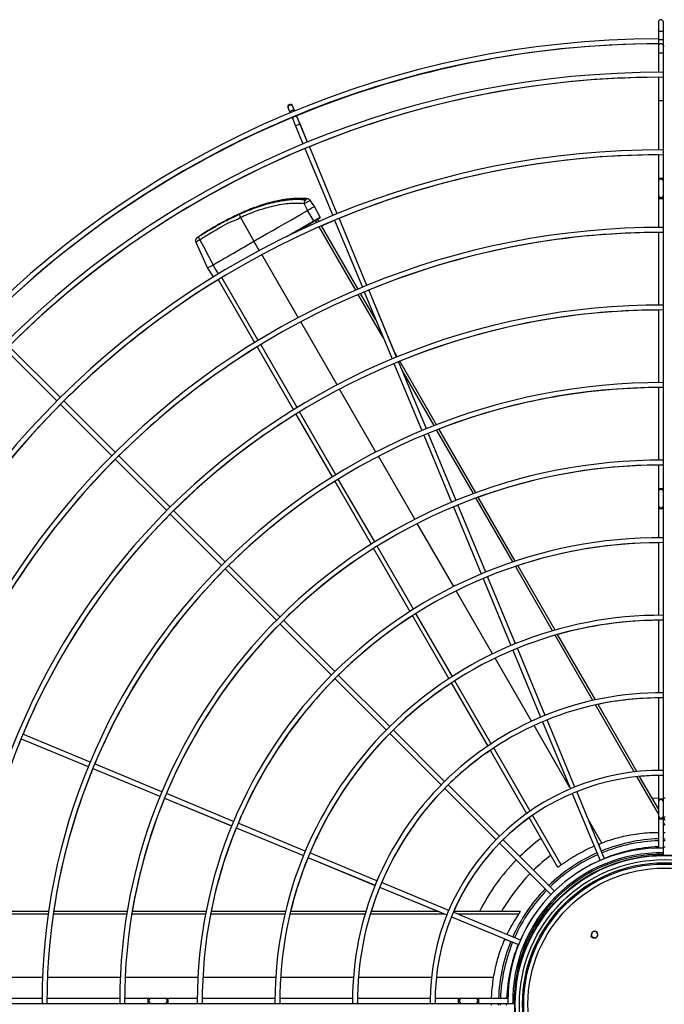
# Model space of a CAD drawing. Units: inches. Extents: x -38 to 113, y -38 to 53.
# Drawn here: x -25 to 0, y 0 to 38 of the extents above; entities that cross this region are included whole.
import ezdxf

# ---------------------------------------------------------------- set-up
doc = ezdxf.new("R2010")
doc.units = ezdxf.units.IN
doc.header["$MEASUREMENT"] = 0
doc.layers.add('Fan', color=7, linetype='Continuous')

# ---------------------------------------------------------------- blocks, each defined once
blk = doc.blocks.new('Pivot 2')
at = {"layer": 'Fan', "color": 7, "linetype": 'Continuous', "lineweight": 25}
for p, q in [((9.0569, 8.8066), (9.046, 8.8066)), ((9.1544, 8.8066), (9.1231, 8.8066)), ((9.2484, 8.8066), (9.1544, 8.8066)), ((9.3862, 8.8066), (9.2732, 8.8066)), ((9.6234, 8.8066), (9.3862, 8.8066)), ((9.7612, 8.8066), (9.6483, 8.8066)), ((9.7906, 8.8066), (9.7612, 8.8066)), ((9.7936, 8.8062), (9.7906, 8.8066)), ((9.8294, 8.8066), (9.7906, 8.8066)), ((9.8294, 8.8066), (9.8264, 8.8062)), ((9.8587, 8.8066), (9.8294, 8.8066)), ((9.9985, 8.8066), (9.8587, 8.8066)), ((10.3735, 8.8066), (10.0233, 8.8066)), ((10.7486, 8.8066), (10.3983, 8.8066)), ((11.1235, 8.8066), (10.7731, 8.8066)), ((11.2612, 8.8066), (11.1482, 8.8066)), ((11.2906, 8.8066), (11.2612, 8.8066)), ((11.2936, 8.8062), (11.2906, 8.8066)), ((11.3294, 8.8066), (11.2906, 8.8066)), ((11.3294, 8.8066), (11.3264, 8.8062)), ((11.3587, 8.8066), (11.3294, 8.8066)), ((11.4985, 8.8066), (11.3587, 8.8066)), ((11.8735, 8.8066), (11.5233, 8.8066)), ((12.2486, 8.8066), (11.8983, 8.8066)), ((12.6235, 8.8066), (12.2732, 8.8066)), ((12.756, 8.8066), (12.6483, 8.8066)), ((12.756, 8.8066), (12.756, 8.8148)), ((12.8515, 8.8066), (12.8498, 8.8066)), ((12.8658, 8.8148), (12.8509, 8.8062)), ((12.9264, 8.8148), (12.9261, 8.8066)), ((12.954, 8.8066), (12.9261, 8.8066)), ((12.954, 8.8066), (12.954, 8.8148)), ((9.048, 8.8062), (9.0064, 8.8062)), ((9.0064, 8.7825), (9.048, 8.7825)), ((9.0874, 8.8062), (9.048, 8.8062)), ((9.048, 8.7825), (9.0874, 8.7825)), ((9.154, 8.8062), (9.1227, 8.8062)), ((9.1227, 8.7825), (9.154, 8.7825)), ((9.2483, 8.8062), (9.154, 8.8062)), ((9.154, 8.7825), (9.249, 8.7825)), ((9.2727, 8.7825), (9.3859, 8.7825)), ((9.3859, 8.8062), (9.2734, 8.8062)), ((9.6233, 8.8062), (9.3859, 8.8062)), ((9.3859, 8.7825), (9.624, 8.7825)), ((9.6477, 8.7825), (9.7609, 8.7825)), ((9.7609, 8.8062), (9.6484, 8.8062)), ((9.777, 8.8062), (9.7609, 8.8062)), ((9.7609, 8.7825), (9.777, 8.7825)), ((9.8422, 8.8062), (9.777, 8.8062)), ((9.777, 8.7825), (9.8422, 8.7825)), ((9.8584, 8.8062), (9.8422, 8.8062)), ((9.8422, 8.7825), (9.8584, 8.7825)), ((9.9983, 8.8062), (9.8584, 8.8062)), ((9.8584, 8.7825), (9.999, 8.7825)), ((10.0227, 8.7825), (10.374, 8.7825)), ((10.3734, 8.8062), (10.0234, 8.8062)), ((10.3977, 8.7825), (10.749, 8.7825)), ((10.7485, 8.8062), (10.3984, 8.8062)), ((10.7728, 8.7825), (11.124, 8.7825)), ((11.1234, 8.8062), (10.7733, 8.8062)), ((11.1478, 8.7825), (11.2609, 8.7825)), ((11.2609, 8.8062), (11.1483, 8.8062)), ((11.277, 8.8062), (11.2609, 8.8062)), ((11.2609, 8.7825), (11.277, 8.7825)), ((11.3422, 8.8062), (11.277, 8.8062)), ((11.277, 8.7825), (11.3422, 8.7825)), ((11.3584, 8.8062), (11.3422, 8.8062)), ((11.3422, 8.7825), (11.3584, 8.7825)), ((11.4983, 8.8062), (11.3584, 8.8062)), ((11.3584, 8.7825), (11.499, 8.7825)), ((11.5228, 8.7825), (11.874, 8.7825)), ((11.8734, 8.8062), (11.5234, 8.8062)), ((11.8978, 8.7825), (12.249, 8.7825)), ((12.2485, 8.8062), (11.8984, 8.8062)), ((12.2728, 8.7825), (12.624, 8.7825)), ((12.6234, 8.8062), (12.2733, 8.8062)), ((12.6478, 8.7825), (12.7609, 8.7825)), ((12.7609, 8.8062), (12.6484, 8.8062)), ((12.8098, 8.7825), (12.6526, 8.6917)), ((12.7577, 8.7524), (12.7564, 8.7828)), ((12.777, 8.8062), (12.7609, 8.8062)), ((12.7609, 8.7825), (12.777, 8.7825)), ((12.8422, 8.8062), (12.777, 8.8062)), ((12.777, 8.7825), (12.8422, 8.7825)), ((12.8584, 8.8062), (12.8422, 8.8062)), ((12.8422, 8.7825), (12.8584, 8.7825)), ((12.9985, 8.8062), (12.8584, 8.8062)), ((12.8584, 8.7825), (12.9991, 8.7825)), ((13.0228, 8.7825), (13.0301, 8.7825)), ((13.0301, 8.8062), (13.0233, 8.8062)), ((13.0329, 8.8062), (13.0301, 8.8062)), ((12.63, 8.6787), (12.3045, 8.4908)), ((13.0508, 8.5224), (12.7263, 8.388)), ((13.0795, 8.5343), (13.0727, 8.5315)), ((12.2829, 8.4783), (11.9666, 8.2956)), ((12.7354, 8.366), (13.0599, 8.5004)), ((12.9751, 8.5094), (12.9815, 8.4939)), ((13.0136, 8.5072), (12.9815, 8.4939)), ((13.0818, 8.5095), (13.0886, 8.5123)), ((13.433, 8.4775), (13.4326, 8.4796)), ((12.7043, 8.3789), (12.3798, 8.2444)), ((12.3889, 8.2225), (12.7134, 8.3569)), ((11.9454, 8.2834), (11.6333, 8.1032)), ((12.8528, 8.1578), (13.0914, 8.2956)), ((13.2291, 8.3019), (13.224, 8.2968)), ((13.2408, 8.28), (13.2459, 8.2851)), ((12.3578, 8.2354), (12.0333, 8.1009)), ((13.2072, 8.28), (12.9588, 8.0316)), ((12.9756, 8.0148), (13.224, 8.2632)), ((12.0424, 8.079), (12.3669, 8.2134)), ((12.5268, 7.9696), (12.8321, 8.1458)), ((13.4563, 8.1445), (13.4536, 8.1378)), ((13.3064, 8.114), (13.3064, 7.7929)), ((13.4445, 8.1159), (13.31, 7.7913)), ((13.332, 7.7822), (13.4664, 8.1068)), ((13.4755, 8.1287), (13.4783, 8.1354)), ((11.6123, 8.0911), (11.3025, 7.9123)), ((12.0114, 8.0918), (11.6869, 7.9574)), ((11.696, 7.9355), (12.0205, 8.0699)), ((13.4391, 8.0402), (13.4511, 8.0693)), ((13.7265, 8.0861), (13.7265, 8.0788)), ((13.7265, 8.055), (13.7265, 7.9143)), ((13.7502, 8.0861), (13.7502, 8.0885)), ((13.7502, 8.0795), (13.7502, 8.0861)), ((13.7502, 7.9143), (13.7502, 8.0544)), ((12.942, 8.0148), (12.6936, 7.7664)), ((12.7104, 7.7496), (12.9588, 7.998)), ((13.7588, 8.0096), (13.7502, 8.0096)), ((13.7506, 7.9743), (13.7506, 8.0096)), ((12.2013, 7.7817), (12.5062, 7.9577)), ((11.6649, 7.9483), (11.3404, 7.8139)), ((11.3495, 7.792), (11.674, 7.9264)), ((13.7265, 7.9143), (13.7265, 7.8982)), ((13.7502, 7.8982), (13.7502, 7.9143)), ((11.2816, 7.9002), (10.9733, 7.7222)), ((13.7265, 7.8982), (13.7265, 7.833)), ((13.7502, 7.833), (13.7502, 7.8982)), ((13.7265, 7.833), (13.7265, 7.8168)), ((13.7265, 7.8168), (13.7265, 7.7038)), ((13.7502, 7.8168), (13.7502, 7.833)), ((13.7502, 7.7043), (13.7502, 7.8168)), ((11.3185, 7.8048), (10.994, 7.6704)), ((11.003, 7.6485), (11.3276, 7.7829)), ((11.8761, 7.5939), (12.1807, 7.7698)), ((13.301, 7.7694), (13.1665, 7.4449)), ((13.1885, 7.4358), (13.3229, 7.7603)), ((12.6768, 7.7496), (12.4285, 7.5012)), ((12.4453, 7.4844), (12.6936, 7.7328)), ((13.1887, 7.4357), (13.3064, 7.7198)), ((13.3064, 7.7204), (13.3064, 7.3938)), ((10.9525, 7.7102), (10.6451, 7.5327)), ((13.7265, 7.68), (13.7265, 7.3288)), ((13.7502, 7.3294), (13.7502, 7.6794)), ((10.972, 7.6613), (10.6475, 7.5269)), ((10.6566, 7.505), (10.9811, 7.6394)), ((11.551, 7.4062), (11.8555, 7.582)), ((10.6256, 7.5178), (10.301, 7.3834)), ((10.6049, 7.5095), (10.301, 7.3836)), ((10.3101, 7.3615), (10.6346, 7.4959)), ((10.6244, 7.5207), (10.6036, 7.5087)), ((12.4117, 7.4844), (12.1633, 7.2361)), ((12.1801, 7.2193), (12.4285, 7.4676)), ((10.446, 7.4177), (10.3176, 7.3436)), ((11.226, 7.2186), (11.5304, 7.3943)), ((13.1574, 7.4229), (13.023, 7.0984)), ((13.045, 7.0893), (13.1794, 7.4138)), ((13.0452, 7.0892), (13.1796, 7.4137)), ((10.279, 7.3745), (9.9545, 7.2401)), ((10.2791, 7.3743), (9.9546, 7.2399)), ((9.9637, 7.2179), (10.2882, 7.3524)), ((10.2969, 7.3317), (9.9906, 7.1548)), ((10.3181, 7.3439), (10.3105, 7.3618)), ((13.3064, 7.369), (13.3064, 7.0051)), ((13.7265, 7.305), (13.7265, 6.9537)), ((13.7502, 6.9544), (13.7502, 7.3044)), ((9.9326, 7.231), (9.608, 7.0966)), ((9.9326, 7.2308), (9.6081, 7.0964)), ((9.6172, 7.0744), (9.9417, 7.2089)), ((10.9011, 7.0309), (11.2054, 7.2067)), ((12.1465, 7.2193), (11.8981, 6.9709)), ((11.9149, 6.9541), (12.1633, 7.2025)), ((9.9495, 7.1477), (9.8969, 7.121)), ((9.97, 7.1429), (9.9598, 7.137)), ((9.8969, 7.121), (9.8678, 7.0998)), ((9.9667, 7.1179), (9.9166, 7.087)), ((9.5862, 7.0873), (9.4984, 7.0509)), ((9.5861, 7.0875), (9.4988, 7.0513)), ((9.5075, 7.029), (9.5953, 7.0654)), ((9.8842, 7.0707), (9.9166, 7.087)), ((13.0139, 7.0764), (12.8795, 6.7519)), ((12.9015, 6.7428), (13.0359, 7.0674)), ((12.9016, 6.7428), (13.0361, 7.0673)), ((9.4366, 7.0253), (9.4179, 7.0176)), ((9.4229, 6.994), (9.4457, 7.0034)), ((9.472, 7.04), (9.4699, 7.0394)), ((10.5761, 6.8434), (10.8805, 7.0191)), ((11.8813, 6.9541), (11.633, 6.7057)), ((13.3064, 6.9807), (13.3064, 6.6212)), ((11.6498, 6.6889), (11.8981, 6.9373)), ((13.7265, 6.93), (13.7265, 6.5787)), ((13.7502, 6.5793), (13.7502, 6.9294)), ((9.9509, 6.7632), (10.0657, 6.8287)), ((10.2513, 6.6558), (10.5556, 6.8315)), ((12.8704, 6.73), (12.736, 6.4055)), ((12.7579, 6.3964), (12.8924, 6.7209)), ((12.7581, 6.3963), (12.8926, 6.7208)), ((11.6162, 6.6889), (11.3678, 6.4406)), ((11.3846, 6.4238), (11.633, 6.6721)), ((10.1955, 6.6038), (10.2382, 6.6316)), ((10.0702, 6.5481), (10.1955, 6.6038)), ((13.3064, 6.597), (13.3064, 6.24)), ((10.0588, 6.5672), (10.0588, 6.5672)), ((13.7265, 6.555), (13.7265, 6.4143)), ((13.7502, 6.4143), (13.7502, 6.5544)), ((11.351, 6.4238), (11.1026, 6.1754)), ((11.1194, 6.1586), (11.3678, 6.407)), ((12.7269, 6.3835), (12.5925, 6.059)), ((13.7265, 6.4143), (13.7265, 6.3982)), ((13.7265, 6.3982), (13.7265, 6.333)), ((13.7502, 6.3982), (13.7502, 6.4143)), ((13.7502, 6.333), (13.7502, 6.3982)), ((12.6144, 6.0499), (12.7489, 6.3744)), ((12.6146, 6.0498), (12.749, 6.3744)), ((13.7265, 6.333), (13.7265, 6.3168)), ((13.7502, 6.3168), (13.7502, 6.333)), ((13.7265, 6.3168), (13.7265, 6.2037)), ((13.7502, 6.2044), (13.7502, 6.3168)), ((13.3064, 6.2159), (13.3064, 5.8603)), ((11.0858, 6.1586), (10.8375, 5.9102)), ((10.8543, 5.8934), (11.1026, 6.1418)), ((13.7265, 6.18), (13.7265, 5.8287)), ((13.7502, 5.8294), (13.7502, 6.1794)), ((12.5834, 6.0371), (12.449, 5.7126)), ((12.4709, 5.7035), (12.6053, 6.028)), ((12.4711, 5.7034), (12.6055, 6.0279)), ((10.8207, 5.8934), (10.5723, 5.6451)), ((10.5891, 5.6283), (10.8375, 5.8766)), ((13.3064, 5.8363), (13.3064, 5.4818)), ((13.7265, 5.805), (13.7265, 5.4537)), ((13.7502, 5.4542), (13.7502, 5.8043))]:
    blk.add_line(p, q, dxfattribs=at)
at = {"layer": 'Fan', "color": 8, "linetype": 'Continuous', "lineweight": 25}
for p, q in [((9.1544, 8.8062), (9.1544, 8.8066)), ((9.3862, 8.8062), (9.3862, 8.8066)), ((9.7612, 8.8062), (9.7612, 8.8066)), ((9.8587, 8.8062), (9.8587, 8.8066)), ((11.2612, 8.8062), (11.2612, 8.8066)), ((11.3587, 8.8062), (11.3587, 8.8066)), ((12.89, 8.8148), (12.8751, 8.8062)), ((12.9634, 8.8062), (12.9634, 8.8148)), ((9.154, 8.7825), (9.154, 8.8062)), ((9.3859, 8.7825), (9.3859, 8.8062)), ((9.7609, 8.7825), (9.7609, 8.8062)), ((9.8584, 8.7825), (9.8584, 8.8062)), ((11.2609, 8.7825), (11.2609, 8.8062)), ((11.3584, 8.7825), (11.3584, 8.8062)), ((12.834, 8.7825), (12.6539, 8.6785)), ((12.7609, 8.7825), (12.7609, 8.8062)), ((12.8584, 8.7825), (12.8584, 8.8062)), ((12.6314, 8.6655), (12.3072, 8.4783)), ((12.9751, 8.5094), (12.8623, 8.4443)), ((12.2856, 8.4659), (11.97, 8.2836)), ((12.7047, 8.3533), (12.407, 8.1815)), ((13.0808, 8.3133), (12.8408, 8.1747)), ((11.9488, 8.2714), (11.6372, 8.0915)), ((12.3864, 8.1695), (12.0812, 7.9933)), ((12.8202, 8.1628), (12.5153, 7.9868)), ((13.3185, 8.1069), (13.3185, 7.8117)), ((11.6162, 8.0794), (11.3067, 7.9007)), ((13.7588, 8.019), (13.7502, 8.019)), ((12.0605, 7.9814), (11.7557, 7.8054)), ((12.4947, 7.9749), (12.1901, 7.799)), ((13.6255, 7.9847), (13.6255, 7.7096)), ((13.7502, 7.9143), (13.7265, 7.9143)), ((11.2859, 7.8886), (10.9778, 7.7108)), ((13.7502, 7.8168), (13.7265, 7.8168)), ((11.7351, 7.7935), (11.4304, 7.6176)), ((12.1695, 7.7871), (11.865, 7.6113)), ((13.3185, 7.7496), (13.3185, 7.3901)), ((10.957, 7.6988), (10.6893, 7.5442)), ((13.6255, 7.6857), (13.6255, 7.3331)), ((11.4098, 7.6057), (11.1053, 7.4299)), ((11.8444, 7.5994), (11.54, 7.4237)), ((10.5317, 7.4533), (10.3224, 7.3324)), ((11.0847, 7.418), (10.7802, 7.2422)), ((11.5194, 7.4118), (11.2151, 7.2361)), ((13.3185, 7.3654), (13.3185, 7.0022)), ((10.3017, 7.3204), (9.9955, 7.1437)), ((13.6255, 7.3092), (13.6255, 6.9572)), ((10.7596, 7.2303), (10.4552, 7.0546)), ((11.1945, 7.2242), (10.8902, 7.0485)), ((9.9749, 7.1317), (9.9659, 7.1265)), ((9.4989, 7.0511), (9.4988, 7.0513)), ((10.4346, 7.0427), (10.1302, 6.867)), ((10.8696, 7.0366), (10.5653, 6.861)), ((13.3185, 6.9778), (13.3185, 6.6189)), ((13.6255, 6.9334), (13.6255, 6.5816)), ((10.11, 6.8544), (10.0657, 6.8287)), ((10.5448, 6.8491), (10.2405, 6.6734)), ((13.3185, 6.5947), (13.3185, 6.238)), ((13.6255, 6.5578), (13.6255, 6.2062)), ((13.7502, 6.4143), (13.7265, 6.4143)), ((13.7502, 6.3168), (13.7265, 6.3168)), ((13.3185, 6.2139), (13.3185, 5.8586)), ((13.6255, 6.1824), (13.6255, 5.8309)), ((13.3185, 5.8346), (13.3185, 5.4802)), ((13.6255, 5.8071), (13.6255, 5.4556))]:
    blk.add_line(p, q, dxfattribs=at)
at = {"layer": 'Fan', "color": 7, "linetype": 'Continuous', "lineweight": 25, "flags": 128}
for points in [[(9.1201, 8.8062), (9.1231, 8.8066), (9.1261, 8.8062)], [(12.8498, 8.8148), (12.8498, 8.8104), (12.8498, 8.8066)], [(9.0874, 8.7825), (9.0883, 8.7831), (9.0891, 8.7848), (9.0897, 8.7872), (9.0902, 8.791), (9.0903, 8.7943), (9.0902, 8.7977), (9.0897, 8.8015), (9.0891, 8.8038), (9.0883, 8.8056), (9.0874, 8.8062), (9.0874, 8.8062)], [(9.9911, 7.1551), (9.9891, 7.1595), (9.964, 7.2183)], [(9.9545, 7.1463), (9.9545, 7.1461), (9.9555, 7.1446), (9.9573, 7.1414), (9.9599, 7.1369), (9.9629, 7.1317), (9.966, 7.1264), (9.9688, 7.1215)], [(9.9166, 7.087), (9.9134, 7.0924), (9.91, 7.0983), (9.9065, 7.1043), (9.9033, 7.1099), (9.9005, 7.1147), (9.8985, 7.1183), (9.8972, 7.1204), (9.8969, 7.121)], [(9.9688, 7.1215), (9.9689, 7.1211), (9.9689, 7.1207), (9.9688, 7.1202), (9.9686, 7.1197), (9.9683, 7.1192), (9.9678, 7.1188), (9.9673, 7.1183), (9.9667, 7.1179)], [(9.9688, 7.1215), (9.984, 7.0952), (9.9997, 7.068), (10.0159, 7.0399), (10.0208, 7.0313)], [(9.4984, 7.0509), (9.4928, 7.0486), (9.4873, 7.0464), (9.4824, 7.0443), (9.478, 7.0425), (9.4744, 7.041), (9.4717, 7.0399), (9.4701, 7.0392), (9.4695, 7.039)], [(9.4988, 7.0513), (9.4931, 7.049), (9.4877, 7.0467), (9.4827, 7.0447), (9.4784, 7.0429), (9.4748, 7.0414), (9.4721, 7.0403), (9.4705, 7.0396), (9.4699, 7.0394)], [(10.0657, 6.8287), (10.0481, 6.8591), (10.0306, 6.8894), (10.0133, 6.9194), (9.9963, 6.9489), (9.9795, 6.9779), (9.9631, 7.0064), (9.9471, 7.0341), (9.9316, 7.061), (9.9166, 7.087)], [(9.4115, 7.0151), (9.4076, 7.0126), (9.4074, 7.0124)], [(9.4366, 7.0255), (9.4303, 7.023), (9.4241, 7.0204), (9.4188, 7.0182), (9.4148, 7.0165), (9.4123, 7.0155), (9.4115, 7.0151)], [(9.4699, 7.0394), (9.4691, 7.039), (9.4666, 7.038), (9.4626, 7.0363), (9.4585, 7.0346)], [(9.4676, 7.0127), (9.4716, 7.0144), (9.4756, 7.016), (9.4765, 7.0164)], [(9.4677, 7.0125), (9.4713, 7.014), (9.4753, 7.0156), (9.4778, 7.0167), (9.4786, 7.017)], [(9.4786, 7.017), (9.4792, 7.0173), (9.4808, 7.0179), (9.4835, 7.019), (9.4871, 7.0205), (9.4914, 7.0223), (9.4964, 7.0244), (9.5019, 7.0267), (9.5075, 7.029)], [(9.4202, 6.9928), (9.4202, 6.9928), (9.4204, 6.9929), (9.4206, 6.993), (9.4209, 6.9931), (9.4213, 6.9933), (9.4217, 6.9935), (9.4223, 6.9937), (9.4229, 6.994)], [(10.0588, 6.5672), (10.0945, 6.586), (10.1371, 6.6085), (10.1798, 6.6311)], [(10.1955, 6.6038), (10.195, 6.6047), (10.1935, 6.6072), (10.1912, 6.6113), (10.188, 6.6168), (10.1842, 6.6234), (10.1798, 6.6311)]]:
    blk.add_lwpolyline(points, dxfattribs=at)
at = {"layer": 'Fan', "color": 8, "linetype": 'Continuous', "lineweight": 25, "flags": 128}
for points in [[(12.9929, 8.8062), (12.9929, 8.8089), (12.9929, 8.8148)], [(9.048, 8.8062), (9.0493, 8.8053), (9.0503, 8.8027), (9.0511, 8.7989), (9.0513, 8.7943), (9.0511, 8.7898), (9.0503, 8.7859), (9.0493, 8.7834), (9.048, 8.7825)], [(13.7588, 8.0485), (13.7561, 8.0485), (13.7502, 8.0485)], [(9.9667, 7.1179), (9.9637, 7.1232), (9.9604, 7.129), (9.9571, 7.1347), (9.9541, 7.1399), (9.9517, 7.144), (9.9501, 7.1467), (9.9495, 7.1477), (9.9495, 7.1477)], [(10.0414, 6.9886), (10.03, 7.0083), (10.0135, 7.0369), (9.9974, 7.0647), (9.9818, 7.0918), (9.9667, 7.1179)], [(9.5075, 7.029), (9.5071, 7.0298), (9.5062, 7.0322), (9.5047, 7.0358), (9.5029, 7.04), (9.5012, 7.0442), (9.4997, 7.0477), (9.4987, 7.0501), (9.4984, 7.0509), (9.4984, 7.0509)], [(10.2235, 6.6574), (10.2144, 6.652), (10.1971, 6.6415), (10.1798, 6.6311)]]:
    blk.add_lwpolyline(points, dxfattribs=at)
at = {"layer": 'Fan', "color": 7, "linetype": 'Continuous', "lineweight": 25}
for radius in [0.7219, 0.7194, 0.6995, 0.6844, 0.6782, 0.6583]:
    blk.add_circle((13.7547, 8.8103), radius, dxfattribs=at)
for centre, radius, start, end in [((9.0064, 8.7943), 0.0119, 90, 270), ((13.7384, 8.7943), 4.6512, 180.1461, 269.8537), ((9.1227, 8.7943), 0.0119, 90, 270), ((13.7384, 8.7943), 4.6275, 180.147, 269.8529), ((13.7387, 8.7947), 4.6275, 180.1517, 202.353), ((13.7384, 8.7943), 4.4894, 179.8484, 270), ((13.7384, 8.7943), 4.4656, 179.8477, 270.1523), ((13.7387, 8.7947), 4.4656, 180.1524, 202.3476), ((13.7384, 8.7943), 4.1144, 179.8346, 270), ((13.7384, 8.7943), 4.0906, 179.8336, 270.1663), ((13.7387, 8.7947), 4.0906, 180.1663, 202.3337), ((9.777, 8.7943), 0.0119, 90, 270), ((9.8422, 8.7943), 0.0119, 270, 90), ((13.7384, 8.7943), 3.7394, 179.8181, 270), ((13.7384, 8.7943), 3.7156, 179.8169, 270.1831), ((13.7387, 8.7947), 3.7156, 180.1831, 202.3169), ((13.7384, 8.7943), 3.3644, 179.7978, 270), ((13.7384, 8.7943), 3.3406, 179.7963, 270.2037), ((13.7387, 8.7947), 3.3406, 180.2037, 202.1913), ((13.7384, 8.7943), 2.9894, 179.7724, 270), ((13.7384, 8.7943), 2.9656, 179.7705, 270.2295), ((13.7387, 8.7947), 2.9656, 180.2294, 201.1965), ((13.7384, 8.7943), 2.6144, 179.7398, 270), ((13.7384, 8.7943), 2.5906, 179.7374, 270.2626), ((13.7387, 8.7947), 2.5906, 180.2626, 199.9097), ((11.277, 8.7943), 0.0119, 90, 270), ((11.3422, 8.7943), 0.0119, 270, 90), ((13.7384, 8.7943), 2.2394, 179.6962, 270), ((13.7384, 8.7943), 2.2156, 179.6929, 270.3072), ((13.7387, 8.7947), 2.2156, 180.3071, 198.1791), ((13.7384, 8.7943), 1.8644, 179.635, 270), ((13.7384, 8.7943), 1.8406, 179.6305, 270.3698), ((13.7387, 8.7947), 1.8406, 180.3697, 195.7242), ((13.7384, 8.7943), 1.4894, 179.5431, 270), ((13.7384, 8.7943), 1.4656, 179.5355, 270.4641), ((13.7387, 8.7947), 1.4656, 180.4642, 191.9599), ((13.7384, 8.7943), 1.1144, 179.3896, 270), ((13.7384, 8.7943), 1.0906, 179.3763, 270.624), ((13.7387, 8.7947), 1.0906, 180.6239, 185.4074), ((12.777, 8.7943), 0.0119, 90, 270), ((12.8422, 8.7943), 0.0119, 270, 90), ((13.7547, 8.8103), 0.8007, 181.9671, 202.2446), ((13.7384, 8.7943), 0.7394, 179.0797, 270), ((13.7384, 8.7943), 0.7156, 179.0502, 270.9502), ((13.7384, 8.7943), 0.7084, 179.0394, 270.9606), ((13.7547, 8.8103), 0.8007, 203.9441, 224.1313), ((13.4174, 8.4746), 0.0164, 126.935, 320.7565), ((13.4184, 8.474), 0.0153, 21.3739, 320.3349), ((13.7547, 8.81), 0.9047, 217.2312, 224.2171), ((13.7547, 8.8103), 0.8007, 225.8307, 246.0208), ((13.7547, 8.81), 0.9984, 216.5491, 224.2906), ((13.7387, 8.7947), 1.0906, 215.7159, 224.3761), ((13.7547, 8.81), 0.9047, 225.7213, 240.2915), ((13.7547, 8.81), 0.9984, 225.6536, 243.317), ((13.7547, 8.8103), 0.8007, 247.7204, 267.9792), ((13.7384, 8.7943), 0.7394, 270, 270.9203), ((13.7387, 8.7947), 1.0906, 225.6239, 246.6442), ((13.7387, 8.7947), 1.4656, 214.2502, 224.5358), ((13.7384, 7.8982), 0.0119, 0, 180), ((13.7384, 7.833), 0.0119, 180, 0), ((13.7387, 8.7947), 1.8406, 213.3832, 224.6303), ((13.7387, 8.7947), 1.4656, 225.4642, 247.0358), ((13.7384, 8.7943), 1.1144, 270, 270.6106), ((13.7387, 8.7947), 2.2156, 212.8101, 224.6929), ((13.7387, 8.7947), 1.8406, 225.3697, 247.1303), ((13.7387, 8.7947), 1.4656, 247.9642, 252.8422), ((13.7387, 8.7947), 2.5906, 212.403, 224.7374), ((13.7384, 8.7943), 1.4894, 270, 270.4569), ((13.7387, 8.7947), 2.9656, 212.099, 224.7706), ((13.7387, 8.7947), 2.2156, 225.3071, 247.1929), ((9.9512, 7.1444), 0.00375, 30, 117), ((13.7387, 8.7947), 4.4656, 202.6524, 224.8476), ((9.8817, 7.097), 0.0264, 228.8126, 275.2693), ((13.7387, 8.7947), 1.8406, 247.8697, 256.4141), ((9.4156, 7.0038), 0.0119, 133.7205, 292.5), ((9.4446, 7.0158), 0.0121, 130.4813, 274.5189), ((9.4741, 7.028), 0.0119, 112.5, 292.5), ((13.7387, 8.7947), 4.6275, 202.647, 224.853), ((13.7387, 8.7947), 3.3406, 211.8633, 224.7963), ((13.7387, 8.7947), 2.5906, 225.2626, 247.2374), ((13.7384, 8.7943), 1.8644, 270, 270.365), ((13.7387, 8.7947), 3.7156, 211.6752, 224.8169), ((11.2124, 7.3425), 1.4062, 203.7552, 214.0661), ((9.9134, 6.8385), 0.0841, 285.2297, 296.4932), ((13.7387, 8.7947), 2.2156, 247.8071, 258.7468), ((13.7387, 8.7947), 2.9656, 225.2294, 247.2706), ((13.7387, 8.7947), 4.0906, 211.5216, 224.8337), ((13.7384, 8.7943), 2.2394, 270, 270.3038), ((13.7387, 8.7947), 3.3406, 225.2037, 247.2963), ((13.7387, 8.7947), 2.5906, 247.7626, 260.3926), ((13.7384, 6.3982), 0.0119, 0, 180), ((13.7384, 6.333), 0.0119, 180, 0), ((13.7387, 8.7947), 3.7156, 225.1831, 247.3169), ((13.7384, 8.7943), 2.6144, 270, 270.2603), ((13.7387, 8.7947), 2.9656, 247.7294, 261.6168), ((13.7387, 8.7947), 4.0906, 225.1663, 247.3337), ((13.7384, 8.7943), 2.9894, 270, 270.2276), ((13.7387, 8.7947), 3.3406, 247.7037, 262.5635)]:
    blk.add_arc(centre, radius, start, end, dxfattribs=at)
at = {"layer": 'Fan', "color": 8, "linetype": 'Continuous', "lineweight": 25}
for centre, radius, start, end in [((13.7547, 8.8103), 0.7914, 182.0176, 202.2562), ((13.7547, 8.8103), 0.7618, 182.0958, 202.2468), ((13.7547, 8.8103), 0.7914, 203.9759, 224.121), ((13.7547, 8.8103), 0.7618, 204.0332, 213.4185), ((13.7547, 8.8103), 0.7914, 225.8406, 245.9886), ((13.7547, 8.8103), 0.7618, 235.2531, 245.93), ((13.7547, 8.8103), 0.7618, 247.7164, 267.8759), ((13.7547, 8.8103), 0.7914, 247.7083, 267.9553), ((9.8657, 7.0841), 0.00608, 177.8915, 224.4491), ((9.4194, 7.0055), 0.012, 135.8478, 287.1991)]:
    blk.add_arc(centre, radius, start, end, dxfattribs=at)
at = {"layer": 'Fan', "color": 7, "linetype": 'Continuous', "lineweight": 25}
for points, knots in [([(9.047, 8.8056), (9.0469, 8.8058), (9.0466, 8.8065), (9.0462, 8.8065), (9.046, 8.8066)], [0, 0, 0, 0, 0.2625686, 1, 1, 1, 1]), ([(9.1227, 8.8062), (9.1227, 8.8062), (9.1221, 8.8062), (9.1202, 8.8062), (9.1155, 8.8062), (9.1108, 8.8062), (9.1055, 8.8062), (9.0996, 8.8062), (9.0944, 8.8062), (9.0906, 8.8062), (9.0886, 8.8062), (9.0878, 8.8062), (9.0875, 8.8062), (9.0874, 8.8062)], [0, 0, 0, 0, 0.006159, 0.247814, 0.374301, 0.499248, 0.624203, 0.750676, 0.871416, 0.948036, 0.982202, 0.993802, 1, 1, 1, 1]), ([(9.0874, 8.7825), (9.0894, 8.7825), (9.0935, 8.7825), (9.0996, 8.7825), (9.1055, 8.7825), (9.1108, 8.7825), (9.1154, 8.7825), (9.1191, 8.7825), (9.1217, 8.7825), (9.1224, 8.7825), (9.1227, 8.7825)], [0, 0, 0, 0, 0.124265, 0.250109, 0.374906, 0.499989, 0.625096, 0.749892, 0.875716, 1, 1, 1, 1]), ([(9.2726, 8.8062), (9.2727, 8.8062), (9.2728, 8.8062), (9.2718, 8.8062), (9.2696, 8.8062), (9.2663, 8.8062), (9.2624, 8.8062), (9.2584, 8.8062), (9.2546, 8.8062), (9.2515, 8.8062), (9.2496, 8.8062), (9.2488, 8.8062), (9.249, 8.8062), (9.249, 8.8062)], [0, 0, 0, 0, 0.0286263, 0.1357907, 0.242957, 0.350121, 0.4572869, 0.5644599, 0.6716198, 0.7787857, 0.8859542, 0.9931194, 1, 1, 1, 1]), ([(9.6476, 8.8062), (9.6477, 8.8062), (9.6479, 8.8062), (9.6469, 8.8062), (9.6448, 8.8062), (9.6416, 8.8062), (9.6377, 8.8062), (9.6337, 8.8062), (9.6299, 8.8062), (9.6267, 8.8062), (9.6247, 8.8062), (9.6238, 8.8062), (9.624, 8.8062), (9.6241, 8.8062)], [0, 0, 0, 0, 0.020512, 0.127915, 0.235315, 0.342717, 0.450122, 0.557519, 0.664926, 0.772331, 0.87973, 0.987133, 1, 1, 1, 1]), ([(10.0227, 8.8062), (10.0227, 8.8062), (10.0229, 8.8062), (10.022, 8.8062), (10.02, 8.8062), (10.0168, 8.8062), (10.013, 8.8062), (10.0089, 8.8062), (10.0051, 8.8062), (10.0019, 8.8062), (9.9998, 8.8062), (9.9989, 8.8062), (9.9991, 8.8062), (9.9991, 8.8062)], [0, 0, 0, 0, 0.011321, 0.118813, 0.226306, 0.333795, 0.441293, 0.54878, 0.656275, 0.763769, 0.871265, 0.978756, 1, 1, 1, 1]), ([(10.3977, 8.8062), (10.3977, 8.8062), (10.3979, 8.8062), (10.3971, 8.8062), (10.3952, 8.8062), (10.392, 8.8062), (10.3883, 8.8062), (10.3842, 8.8062), (10.3803, 8.8062), (10.3771, 8.8062), (10.3749, 8.8062), (10.3739, 8.8062), (10.3741, 8.8062), (10.3741, 8.8062)], [0, 0, 0, 0, 0.0054622, 0.1130154, 0.2205682, 0.328123, 0.4356716, 0.543232, 0.6507874, 0.7583426, 0.8658954, 0.9734489, 1, 1, 1, 1]), ([(10.7726, 8.8062), (10.7726, 8.8062), (10.7727, 8.8062), (10.7713, 8.8062), (10.7687, 8.8062), (10.7652, 8.8062), (10.7612, 8.8062), (10.7572, 8.8062), (10.7536, 8.8062), (10.7508, 8.8062), (10.7492, 8.8062), (10.7492, 8.8062), (10.7491, 8.8062)], [0, 0, 0, 0, 0.062463, 0.169856, 0.277248, 0.384643, 0.492037, 0.599427, 0.706826, 0.814219, 0.921613, 1, 1, 1, 1]), ([(11.1476, 8.8062), (11.1476, 8.8062), (11.1478, 8.8062), (11.1466, 8.8062), (11.1442, 8.8062), (11.1408, 8.8062), (11.1369, 8.8062), (11.1328, 8.8062), (11.1291, 8.8062), (11.1262, 8.8062), (11.1243, 8.8062), (11.1242, 8.8062), (11.1241, 8.8062)], [0, 0, 0, 0, 0.044224, 0.151952, 0.259682, 0.367413, 0.475144, 0.582877, 0.690609, 0.798339, 0.906067, 1, 1, 1, 1]), ([(11.5226, 8.8062), (11.5227, 8.8062), (11.5228, 8.8062), (11.5218, 8.8062), (11.5196, 8.8062), (11.5163, 8.8062), (11.5125, 8.8062), (11.5084, 8.8062), (11.5046, 8.8062), (11.5015, 8.8062), (11.4996, 8.8062), (11.4988, 8.8062), (11.499, 8.8062), (11.499, 8.8062)], [0, 0, 0, 0, 0.026904, 0.134306, 0.241712, 0.349116, 0.456519, 0.563927, 0.671336, 0.778741, 0.886147, 0.993551, 1, 1, 1, 1]), ([(11.8977, 8.8062), (11.8977, 8.8062), (11.8979, 8.8062), (11.897, 8.8062), (11.895, 8.8062), (11.8918, 8.8062), (11.888, 8.8062), (11.884, 8.8062), (11.8801, 8.8062), (11.8769, 8.8062), (11.8748, 8.8062), (11.8739, 8.8062), (11.8741, 8.8062), (11.8741, 8.8062)], [0, 0, 0, 0, 0.012559, 0.119841, 0.227124, 0.334408, 0.441694, 0.548985, 0.656274, 0.763562, 0.870848, 0.978133, 1, 1, 1, 1]), ([(12.2726, 8.8062), (12.2726, 8.8062), (12.2727, 8.8062), (12.2713, 8.8062), (12.2687, 8.8062), (12.2652, 8.8062), (12.2612, 8.8062), (12.2572, 8.8062), (12.2536, 8.8062), (12.2508, 8.8062), (12.2492, 8.8062), (12.2492, 8.8062), (12.2492, 8.8062)], [0, 0, 0, 0, 0.061966, 0.169413, 0.27686, 0.384311, 0.491765, 0.599222, 0.706678, 0.814134, 0.921584, 1, 1, 1, 1]), ([(12.6477, 8.8062), (12.6477, 8.8062), (12.6479, 8.8062), (12.6469, 8.8062), (12.6447, 8.8062), (12.6414, 8.8062), (12.6375, 8.8062), (12.6335, 8.8062), (12.6297, 8.8062), (12.6266, 8.8062), (12.6247, 8.8062), (12.6238, 8.8062), (12.6241, 8.8062), (12.6241, 8.8062)], [0, 0, 0, 0, 0.026221, 0.133562, 0.240903, 0.348249, 0.4556, 0.562958, 0.670317, 0.777673, 0.885024, 0.992369, 1, 1, 1, 1]), ([(12.9256, 8.7828), (12.9256, 8.772), (12.9257, 8.7464), (12.9288, 8.7049), (12.9343, 8.6618), (12.9418, 8.6216), (12.9507, 8.5843), (12.9616, 8.5467), (12.9706, 8.5219), (12.9751, 8.5094)], [0, 0, 0, 0, 0.1228409, 0.2912984, 0.4597325, 0.5932627, 0.7267836, 0.8633958, 1, 1, 1, 1]), ([(13.0227, 8.8062), (13.0227, 8.8062), (13.0227, 8.8062), (13.0214, 8.8062), (13.0188, 8.8062), (13.0153, 8.8062), (13.0113, 8.8062), (13.0073, 8.8062), (13.0037, 8.8062), (13.0009, 8.8062), (12.9993, 8.8062), (12.9992, 8.8062), (12.9992, 8.8062)], [0, 0, 0, 0, 0.060988, 0.168497, 0.276013, 0.38354, 0.491083, 0.598633, 0.706185, 0.813729, 0.921259, 1, 1, 1, 1]), ([(13.4326, 8.4796), (13.4333, 8.478), (13.4348, 8.4749), (13.435, 8.4694), (13.4335, 8.4641), (13.4301, 8.4589), (13.4265, 8.4567), (13.4245, 8.4554)], [0, 0, 0, 0, 0.177569, 0.363241, 0.560032, 0.758466, 1, 1, 1, 1]), ([(13.433, 8.4775), (13.4332, 8.4755), (13.4337, 8.4716), (13.4316, 8.4659), (13.4287, 8.4633), (13.4273, 8.462)], [0, 0, 0, 0, 0.337237, 0.674473, 1, 1, 1, 1]), ([(13.4312, 8.4661), (13.4315, 8.4666), (13.4326, 8.4686), (13.4337, 8.4725), (13.4332, 8.4758), (13.433, 8.4775)], [0, 0, 0, 0, 0.148013, 0.577271, 1, 1, 1, 1]), ([(12.9905, 8.4719), (12.9909, 8.471), (12.9967, 8.4568), (13.0101, 8.4298), (13.0307, 8.3912), (13.0502, 8.359), (13.0672, 8.333), (13.0762, 8.3199), (13.0808, 8.3133)], [0, 0, 0, 0, 0.015532, 0.251091, 0.489453, 0.72746, 0.862989, 1, 1, 1, 1]), ([(13.4302, 8.4642), (13.4303, 8.4644), (13.4307, 8.465), (13.431, 8.4657), (13.4312, 8.4661)], [0, 0, 0, 0, 0.329713, 1, 1, 1, 1]), ([(13.0808, 8.3133), (13.0826, 8.3106), (13.0863, 8.3052), (13.09, 8.2994), (13.0918, 8.2961), (13.0914, 8.296), (13.0912, 8.2959)], [0, 0, 0, 0, 0.278415, 0.55696, 0.834096, 1, 1, 1, 1]), ([(13.3065, 8.114), (13.3064, 8.114), (13.3064, 8.1142), (13.307, 8.1139), (13.3082, 8.1133), (13.31, 8.1123), (13.3123, 8.1109), (13.315, 8.1092), (13.3172, 8.1078), (13.3183, 8.107), (13.3185, 8.1069)], [0, 0, 0, 0, 0.0589531, 0.1796961, 0.3001228, 0.432268, 0.5845543, 0.7607489, 0.9554323, 1, 1, 1, 1]), ([(13.3185, 8.1069), (13.3303, 8.0992), (13.3539, 8.0837), (13.3871, 8.0648), (13.4091, 8.0544), (13.4175, 8.0503)], [0, 0, 0, 0, 0.380421, 0.760801, 1, 1, 1, 1]), ([(13.7502, 8.0552), (13.7502, 8.0551), (13.7502, 8.0549), (13.7502, 8.0559), (13.7502, 8.058), (13.7502, 8.0612), (13.7502, 8.065), (13.7502, 8.0691), (13.7502, 8.0729), (13.7502, 8.0761), (13.7502, 8.0781), (13.7502, 8.0789), (13.7502, 8.0788), (13.7502, 8.0788)], [0, 0, 0, 0, 0.021611, 0.128927, 0.236244, 0.343571, 0.450911, 0.558263, 0.665619, 0.772971, 0.880312, 0.987639, 1, 1, 1, 1]), ([(13.4391, 8.0402), (13.4514, 8.0349), (13.475, 8.0248), (13.5117, 8.012), (13.5485, 8.001), (13.5864, 7.9917), (13.6125, 7.987), (13.6255, 7.9847)], [0, 0, 0, 0, 0.212867, 0.407412, 0.601942, 0.800977, 1, 1, 1, 1]), ([(13.6255, 7.9847), (13.6398, 7.9826), (13.6684, 7.9785), (13.7022, 7.9755), (13.7216, 7.9751), (13.7265, 7.975)], [0, 0, 0, 0, 0.427697, 0.855386, 1, 1, 1, 1]), ([(13.7502, 7.9743), (13.7521, 7.9742), (13.7549, 7.9741), (13.7578, 7.9742), (13.7588, 7.9742)], [0, 0, 0, 0, 0.64, 1, 1, 1, 1]), ([(13.7502, 7.6801), (13.7502, 7.6802), (13.7502, 7.6803), (13.7502, 7.6821), (13.7502, 7.6849), (13.7502, 7.6886), (13.7502, 7.6926), (13.7502, 7.6966), (13.7502, 7.7), (13.7502, 7.7025), (13.7502, 7.7037), (13.7502, 7.7036), (13.7502, 7.7036)], [0, 0, 0, 0, 0.088798, 0.19632, 0.303846, 0.411375, 0.518912, 0.626451, 0.733991, 0.841527, 0.949056, 1, 1, 1, 1]), ([(13.7502, 7.3051), (13.7502, 7.3051), (13.7502, 7.3049), (13.7502, 7.3058), (13.7502, 7.3079), (13.7502, 7.3111), (13.7502, 7.315), (13.7502, 7.319), (13.7502, 7.3229), (13.7502, 7.326), (13.7502, 7.3281), (13.7502, 7.3288), (13.7502, 7.3287), (13.7502, 7.3287)], [0, 0, 0, 0, 0.021205, 0.128622, 0.23604, 0.34346, 0.45088, 0.55831, 0.665736, 0.773161, 0.880585, 0.988005, 1, 1, 1, 1]), ([(9.8679, 7.0997), (9.8676, 7.0995), (9.866, 7.0986), (9.8638, 7.0961), (9.8616, 7.0925), (9.8603, 7.0886), (9.8597, 7.0859), (9.8597, 7.0844), (9.8597, 7.0843)], [0, 0, 0, 0, 0.065945, 0.307549, 0.530037, 0.754484, 0.989672, 1, 1, 1, 1]), ([(9.8598, 7.0843), (9.8596, 7.0807), (9.8585, 7.0683), (9.8584, 7.0468), (9.8594, 7.02), (9.8619, 6.9928), (9.8658, 6.9652), (9.8712, 6.9371), (9.8779, 6.9089), (9.886, 6.8805), (9.892, 6.8614), (9.8954, 6.8519), (9.8954, 6.8518)], [0, 0, 0, 0, 0.047838, 0.164209, 0.28011, 0.397284, 0.516035, 0.636041, 0.756886, 0.87808, 0.999272, 1, 1, 1, 1]), ([(9.8643, 7.0771), (9.8643, 7.0772), (9.8644, 7.0776), (9.8643, 7.0783), (9.8642, 7.0794), (9.8639, 7.0803), (9.8635, 7.0811), (9.8631, 7.0817), (9.8625, 7.082), (9.862, 7.0817), (9.8616, 7.081), (9.8614, 7.0802), (9.8614, 7.0799)], [0, 0, 0, 0, 0.023256, 0.127487, 0.219314, 0.304552, 0.391026, 0.488409, 0.603955, 0.734358, 0.86651, 1, 1, 1, 1]), ([(9.9355, 6.7573), (9.9299, 6.77), (9.9188, 6.7953), (9.9041, 6.834), (9.8909, 6.8731), (9.8796, 6.9133), (9.8707, 6.954), (9.8647, 6.9956), (9.8619, 7.0368), (9.8635, 7.0637), (9.8643, 7.0771)], [0, 0, 0, 0, 0.11714, 0.23428, 0.35458, 0.474877, 0.603797, 0.732711, 0.866359, 1, 1, 1, 1]), ([(9.8842, 7.0707), (9.8833, 7.0582), (9.8817, 7.0332), (9.8839, 6.994), (9.8893, 6.9536), (9.8978, 6.9137), (9.9084, 6.8753), (9.9206, 6.8381), (9.9347, 6.8006), (9.9455, 6.7757), (9.9509, 6.7632)], [0, 0, 0, 0, 0.128709, 0.257425, 0.39088, 0.524344, 0.641722, 0.759103, 0.879551, 1, 1, 1, 1]), ([(13.7502, 6.9302), (13.7502, 6.9301), (13.7502, 6.93), (13.7502, 6.9311), (13.7502, 6.9335), (13.7502, 6.9369), (13.7502, 6.9408), (13.7502, 6.9448), (13.7502, 6.9486), (13.7502, 6.9515), (13.7502, 6.9534), (13.7502, 6.9536), (13.7502, 6.9537)], [0, 0, 0, 0, 0.042332, 0.149426, 0.256519, 0.363616, 0.470711, 0.577812, 0.684912, 0.792011, 0.899108, 1, 1, 1, 1]), ([(9.896, 6.8514), (9.8974, 6.8471), (9.9043, 6.8254), (9.9143, 6.8002), (9.9239, 6.7795), (9.9255, 6.7761)], [0, 0, 0, 0, 0.1715167, 0.8642005, 1, 1, 1, 1]), ([(10.1798, 6.6311), (10.1764, 6.6368), (10.1694, 6.649), (10.1582, 6.6685), (10.1465, 6.6887), (10.1348, 6.709), (10.1207, 6.7333), (10.104, 6.7623), (10.0848, 6.7955), (10.0719, 6.8178), (10.0657, 6.8287)], [0, 0, 0, 0, 0.091386, 0.193802, 0.297946, 0.399225, 0.499411, 0.664106, 0.836415, 1, 1, 1, 1]), ([(9.9509, 6.7632), (9.9509, 6.7632), (9.9633, 6.7508), (9.9707, 6.7138), (9.9942, 6.6766), (10.0114, 6.6452), (10.0256, 6.6213), (10.04, 6.5972), (10.0513, 6.5791), (10.0575, 6.5694), (10.0588, 6.5672)], [0, 0, 0, 0, 0.000002, 0.23352, 0.467067, 0.588426, 0.70974, 0.837236, 0.964527, 1, 1, 1, 1]), ([(10.0419, 6.5638), (10.0407, 6.5656), (10.0349, 6.5746), (10.0243, 6.5916), (10.0105, 6.6146), (9.9968, 6.6379), (9.9792, 6.6691), (9.9582, 6.7087), (9.943, 6.7411), (9.9355, 6.7573)], [0, 0, 0, 0, 0.0316105, 0.1535584, 0.2757294, 0.3963775, 0.5170763, 0.7585541, 1, 1, 1, 1]), ([(13.7502, 6.5551), (13.7502, 6.5551), (13.7502, 6.5553), (13.7502, 6.557), (13.7502, 6.5599), (13.7502, 6.5635), (13.7502, 6.5676), (13.7502, 6.5715), (13.7502, 6.575), (13.7502, 6.5774), (13.7502, 6.5787), (13.7502, 6.5786), (13.7502, 6.5786)], [0, 0, 0, 0, 0.0887619, 0.196248, 0.3037361, 0.4112243, 0.5187149, 0.6262035, 0.7336959, 0.841186, 0.9486731, 1, 1, 1, 1]), ([(10.0588, 6.5672), (10.057, 6.5663), (10.0534, 6.5644), (10.0484, 6.5628), (10.0443, 6.5624), (10.0425, 6.5631), (10.0419, 6.5637), (10.0419, 6.5638)], [0, 0, 0, 0, 0.240739, 0.481469, 0.722205, 0.984882, 1, 1, 1, 1]), ([(10.0475, 6.5548), (10.0481, 6.554), (10.0495, 6.5521), (10.0523, 6.5497), (10.0562, 6.5475), (10.0607, 6.5464), (10.0656, 6.5465), (10.0686, 6.5475), (10.0702, 6.5481)], [0, 0, 0, 0, 0.120492, 0.274661, 0.427339, 0.631732, 0.810959, 1, 1, 1, 1]), ([(13.7502, 6.1801), (13.7502, 6.1801), (13.7502, 6.18), (13.7502, 6.1811), (13.7502, 6.1835), (13.7502, 6.1869), (13.7502, 6.1908), (13.7502, 6.1948), (13.7502, 6.1986), (13.7502, 6.2015), (13.7502, 6.2034), (13.7502, 6.2036), (13.7502, 6.2037)], [0, 0, 0, 0, 0.042247, 0.149402, 0.256559, 0.363718, 0.470873, 0.578038, 0.685194, 0.792352, 0.89951, 1, 1, 1, 1]), ([(13.7502, 5.8051), (13.7502, 5.805), (13.7502, 5.8048), (13.7502, 5.8058), (13.7502, 5.8079), (13.7502, 5.8111), (13.7502, 5.8149), (13.7502, 5.819), (13.7502, 5.8228), (13.7502, 5.826), (13.7502, 5.828), (13.7502, 5.8288), (13.7502, 5.8287), (13.7502, 5.8287)], [0, 0, 0, 0, 0.020889, 0.128259, 0.235631, 0.343002, 0.450376, 0.557745, 0.665118, 0.772492, 0.879863, 0.987234, 1, 1, 1, 1])]:
    blk.add_open_spline(points, degree=3, knots=knots, dxfattribs=at)
at = {"layer": 'Fan', "color": 8, "linetype": 'Continuous', "lineweight": 25}
for points, knots in [([(9.868, 7.0996), (9.8682, 7.0996), (9.8685, 7.0997), (9.8704, 7.097), (9.8728, 7.0929), (9.8755, 7.0881), (9.8783, 7.0828), (9.8811, 7.0772), (9.883, 7.0731), (9.884, 7.071), (9.8842, 7.0707)], [0, 0, 0, 0, 0.129871, 0.293909, 0.43769, 0.567073, 0.692895, 0.824313, 0.968359, 1, 1, 1, 1]), ([(9.8614, 7.0799), (9.8608, 7.0684), (9.8595, 7.0456), (9.8609, 7.0107), (9.8646, 6.9753), (9.8718, 6.9346), (9.8818, 6.8933), (9.8917, 6.8639), (9.896, 6.8514)], [0, 0, 0, 0, 0.153704, 0.3074108, 0.4638536, 0.6203004, 0.8379296, 1, 1, 1, 1]), ([(10.0475, 6.5548), (10.0475, 6.5548), (10.0476, 6.5546), (10.0466, 6.5562), (10.0448, 6.5592), (10.0429, 6.5622), (10.0419, 6.5638)], [0, 0, 0, 0, 0.133602, 0.419651, 0.702456, 1, 1, 1, 1]), ([(10.0588, 6.5672), (10.059, 6.5669), (10.061, 6.5636), (10.0647, 6.5575), (10.0684, 6.5513), (10.0703, 6.5481), (10.0701, 6.5484), (10.07, 6.5485)], [0, 0, 0, 0, 0.024835, 0.306199, 0.587478, 0.869111, 1, 1, 1, 1])]:
    blk.add_open_spline(points, degree=3, knots=knots, dxfattribs=at)

msp = doc.modelspace()

# ---------------------------------------------------------------- block references
at = {"xscale": 7.999925110440239, "yscale": 7.999925110440239, "zscale": 7.999925110440239, "rotation": 270}
msp.add_blockref('Pivot 2', (-70.482, 110.037), dxfattribs=at)

doc.saveas('drawing.dxf')
